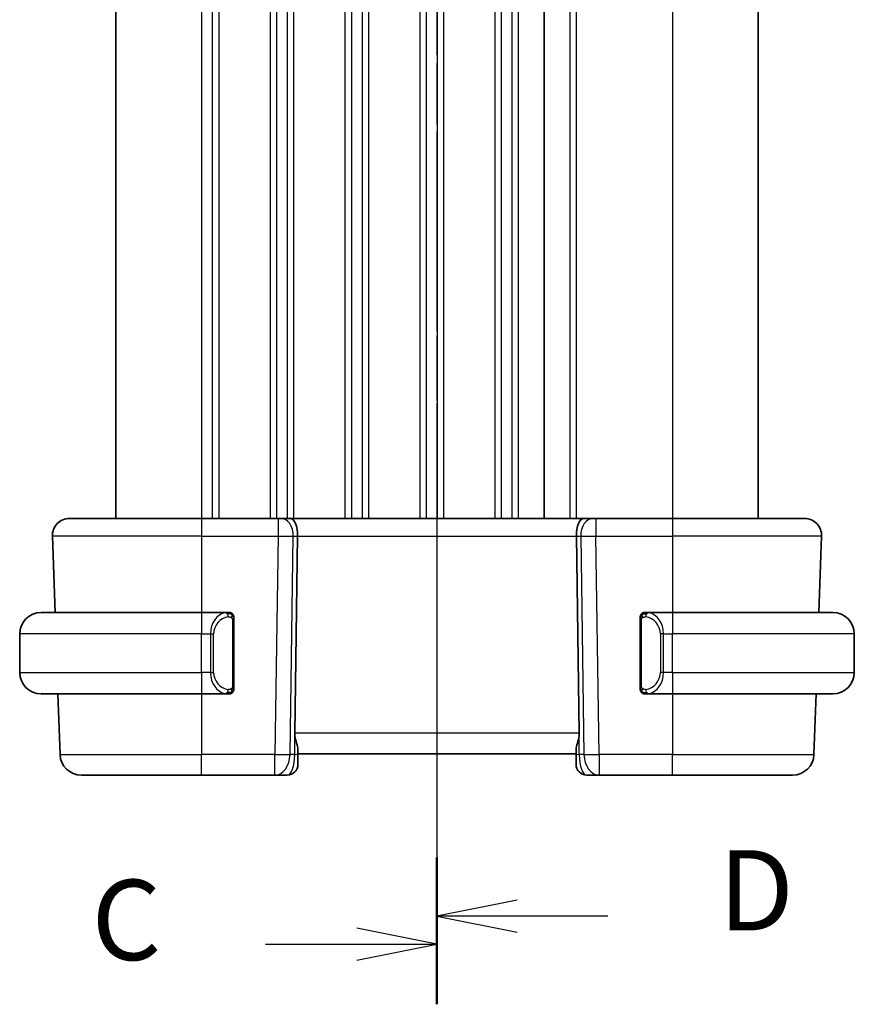
# Model space of a CAD drawing. Units: millimetres. Extents: x 0 to 2386, y 0 to 422.
# Drawn here: x 689 to 728, y 240 to 286 of the extents above; entities that cross this region are included whole.
import ezdxf

# ---------------------------------------------------------------- set-up
doc = ezdxf.new("R2010")
doc.units = ezdxf.units.MM
doc.header["$LTSCALE"] = 1.5
doc.linetypes.add('CHAIN', pattern=[0.3543, 0.2362, -0.0295, 0.0591, -0.0295])
for name, color, linetype, lineweight in [('Section Line (ISO)', 7, 'CHAIN', 25), ('Visible (ISO)', 7, 'Continuous', 35), ('Visible Narrow (ISO)', 7, 'Continuous', 25)]:
    doc.layers.add(name, color=color, linetype=linetype, lineweight=lineweight)
doc.styles.add('Note Text (TK)', font='MS PGothic.ttf')

# ---------------------------------------------------------------- blocks, each defined once
blk = doc.blocks.new('2dTransSection2')
at = {"layer": 'Section Line (ISO)', "linetype": 'CHAIN', "ltscale": 16.19964}
blk.add_line((88.916, 229.402), (88.916, 168.267), dxfattribs=at)
at = {"layer": 'Section Line (ISO)', "linetype": 'Continuous', "lineweight": 50}
for p, q in [((88.916, 229.402), (88.916, 225.662)), ((88.916, 172.006), (88.916, 168.267))]:
    blk.add_line(p, q, dxfattribs=at)
at = {"layer": 'Section Line (ISO)', "linetype": 'Continuous'}
for p, q in [((88.916, 227.532), (86.416, 228.032)), ((83.578, 227.532), (86.416, 227.532)), ((86.416, 227.532), (88.916, 227.532)), ((86.416, 227.032), (88.916, 227.532)), ((88.916, 170.137), (86.416, 170.637)), ((83.578, 170.137), (86.416, 170.137)), ((86.416, 170.137), (88.916, 170.137)), ((86.416, 169.637), (88.916, 170.137))]:
    blk.add_line(p, q, dxfattribs=at)
at = {"layer": 'Section Line (ISO)', "char_height": 2.5, "attachment_point": 7, "style": 'Note Text (TK)'}
for insert in [(78.155, 226.26), (78.155, 168.865)]:
    blk.add_mtext('C', dxfattribs=dict(at, insert=insert))
blk = doc.blocks.new('2dTransSection3')
at = {"layer": 'Section Line (ISO)', "linetype": 'CHAIN', "ltscale": 15.962593}
blk.add_line((88.916, 229.398), (88.916, 169.187), dxfattribs=at)
at = {"layer": 'Section Line (ISO)', "linetype": 'Continuous', "lineweight": 50}
for p, q in [((88.916, 229.398), (88.916, 225.743)), ((88.916, 172.843), (88.916, 169.187))]:
    blk.add_line(p, q, dxfattribs=at)
at = {"layer": 'Section Line (ISO)', "linetype": 'Continuous'}
for p, q in [((91.416, 228.07), (88.916, 227.57)), ((91.416, 227.57), (88.916, 227.57)), ((88.916, 227.57), (91.416, 227.07)), ((94.24, 227.57), (91.416, 227.57)), ((91.416, 171.515), (88.916, 171.015)), ((91.416, 171.015), (88.916, 171.015)), ((88.916, 171.015), (91.416, 170.515)), ((94.24, 171.015), (91.416, 171.015))]:
    blk.add_line(p, q, dxfattribs=at)
at = {"layer": 'Section Line (ISO)', "char_height": 2.5, "attachment_point": 7, "style": 'Note Text (TK)'}
for insert in [(97.688, 226.342), (97.688, 169.787)]:
    blk.add_mtext('D', dxfattribs=dict(at, insert=insert))

msp = doc.modelspace()

# ---------------------------------------------------------------- linework, layer by layer
at = {"layer": 'Visible (ISO)'}
for p, q in [((693.1244, 309.1114), (693.1244, 263.1114)), ((713.1247, 309.1114), (713.1247, 263.1114)), ((713.1247, 309.1114), (713.1247, 263.1114)), ((723.1247, 309.1114), (723.1247, 263.1114)), ((690.9531, 263.1114), (697.1247, 263.1114)), ((700.6987, 263.1114), (697.1247, 263.1114)), ((700.6987, 263.1114), (700.8401, 263.1114)), ((701.2815, 263.1114), (700.8401, 263.1114)), ((714.9678, 263.1114), (701.2815, 263.1114)), ((715.4093, 263.1114), (714.9678, 263.1114)), ((715.4093, 263.1114), (715.5506, 263.1114)), ((719.1247, 263.1114), (715.5506, 263.1114)), ((719.1247, 263.1114), (725.2962, 263.1114)), ((690.1536, 262.2835), (690.2783, 258.7114)), ((701.4795, 253.0765), (701.6127, 262.2835)), ((714.7698, 253.0765), (714.6366, 262.2835)), ((726.0957, 262.2835), (725.971, 258.7114)), ((689.6247, 258.7114), (697.1247, 258.7114)), ((698.3282, 258.7114), (697.1247, 258.7114)), ((719.1247, 258.7114), (717.9187, 258.7114)), ((719.1247, 258.7114), (726.6247, 258.7114)), ((698.6247, 255.2856), (698.6247, 258.3372)), ((717.6247, 258.3372), (717.6247, 255.2856)), ((688.6247, 255.9114), (688.6247, 257.7114)), ((697.7904, 258.1114), (697.7904, 258.1114)), ((718.6407, 258.1114), (718.6405, 258.1114)), ((727.6247, 255.9114), (727.6247, 257.7114)), ((698.3044, 255.1316), (698.3044, 255.1317)), ((697.1247, 254.9114), (689.6247, 254.9114)), ((690.411, 254.9114), (690.51, 252.0765)), ((697.1247, 254.9114), (698.3306, 254.9114)), ((717.9211, 254.9114), (719.1247, 254.9114)), ((726.6247, 254.9114), (719.1247, 254.9114)), ((725.8383, 254.9114), (725.7393, 252.0765)), ((701.6247, 252.0939), (701.6247, 252.3184)), ((714.6247, 252.3184), (714.6247, 252.0939)), ((701.6247, 252.1114), (714.6247, 252.1114)), ((701.6247, 252.0939), (701.6247, 251.6114)), ((714.6247, 251.6114), (714.6247, 252.0939)), ((697.1247, 251.1114), (691.5094, 251.1114)), ((697.1247, 251.1114), (700.5511, 251.1114)), ((700.5511, 251.1114), (701.1247, 251.1114)), ((715.1247, 251.1114), (715.6982, 251.1114)), ((715.6982, 251.1114), (719.1247, 251.1114)), ((724.7399, 251.1114), (719.1247, 251.1114))]:
    msp.add_line(p, q, dxfattribs=at)
for centre, radius, start, end in [((690.9531, 262.3114), 0.8, 90, 182), ((725.2962, 262.3114), 0.8, 358, 90), ((689.6247, 257.7114), 1, 90, 180), ((698.4247, 258.5114), 0.2, 45, 90), ((698.4247, 258.5114), 0.2, 0, 45), ((717.8247, 258.5114), 0.2, 135, 180), ((717.8247, 258.5114), 0.2, 90, 135), ((726.6247, 257.7114), 1, 0, 90), ((689.6247, 255.9114), 1, 180, 270), ((726.6247, 255.9114), 1, 270, 0), ((698.4247, 255.1114), 0.2, 270, 315), ((698.4247, 255.1114), 0.2, 315, 0), ((717.8247, 255.1114), 0.2, 180, 225), ((717.8247, 255.1114), 0.2, 225, 270), ((691.5094, 252.1114), 1, 182, 270), ((724.7399, 252.1114), 1, 270, 358), ((701.1247, 251.6114), 0.5, 270, 0), ((715.1247, 251.6114), 0.5, 180, 270)]:
    msp.add_arc(centre, radius, start, end, dxfattribs=at)
for centre, start_param, end_param in [((701.2815, 262.3114), 4.6774824, 6.2831853), ((714.9678, 262.3114), 0, 1.6057029)]:
    msp.add_ellipse(centre, major_axis=(0, 0.8), ratio=0.4142136, start_param=start_param, end_param=end_param, dxfattribs=at)
for points, knots in [([(698.3573, 258.7114), (698.3519, 258.7114), (698.3469, 258.7114), (698.3426, 258.7114), (698.3375, 258.7114), (698.3333, 258.7114), (698.3306, 258.7114)], [0.74172688, 0.74172688, 0.74172688, 0.74172688, 0.86054632, 0.86054632, 0.86054632, 1, 1, 1, 1]), ([(698.4247, 258.7114), (698.4242, 258.7114), (698.4236, 258.7114), (698.4204, 258.7114), (698.4184, 258.7114), (698.4157, 258.7114), (698.4124, 258.7114), (698.4095, 258.7114), (698.4062, 258.7114), (698.4022, 258.7114), (698.3984, 258.7114), (698.394, 258.7114), (698.3892, 258.7114), (698.3844, 258.7114), (698.3791, 258.7114), (698.3738, 258.7114), (698.3681, 258.7114), (698.3625, 258.7114), (698.3573, 258.7114)], [0, 0, 0, 0, 0.19035453, 0.19035453, 0.19035453, 0.31386322, 0.31386322, 0.31386322, 0.42140608, 0.42140608, 0.42140608, 0.52396797, 0.52396797, 0.52396797, 0.62813475, 0.62813475, 0.62813475, 0.74172688, 0.74172688, 0.74172688, 0.74172688]), ([(717.892, 258.7114), (717.8858, 258.7114), (717.8791, 258.7114), (717.8723, 258.7114), (717.8661, 258.7114), (717.8599, 258.7114), (717.8545, 258.7114), (717.8491, 258.7114), (717.8445, 258.7114), (717.8407, 258.7114), (717.8364, 258.7114), (717.833, 258.7114), (717.8303, 258.7114), (717.8262, 258.7114), (717.8253, 258.7114), (717.8247, 258.7114)], [0.25827312, 0.25827312, 0.25827312, 0.25827312, 0.39314391, 0.39314391, 0.39314391, 0.51690147, 0.51690147, 0.51690147, 0.64201572, 0.64201572, 0.64201572, 0.78266988, 0.78266988, 0.78266988, 1, 1, 1, 1]), ([(717.9187, 258.7114), (717.9172, 258.7114), (717.9152, 258.7114), (717.9129, 258.7114), (717.9074, 258.7114), (717.9002, 258.7114), (717.892, 258.7114)], [0.00000016, 0.00000016, 0.00000016, 0.00000016, 0.07789573, 0.07789573, 0.07789573, 0.25827312, 0.25827312, 0.25827312, 0.25827312]), ([(698.6247, 258.4651), (698.6247, 258.4709), (698.6247, 258.4764), (698.6247, 258.4813), (698.6247, 258.4862), (698.6247, 258.4906), (698.6247, 258.4943), (698.6247, 258.498), (698.6247, 258.5011), (698.6247, 258.5035), (698.6247, 258.5059), (698.6247, 258.5076), (698.6247, 258.5088), (698.6247, 258.5091), (698.6247, 258.5093), (698.6247, 258.5095), (698.6247, 258.5103), (698.6247, 258.5108), (698.6247, 258.511), (698.6247, 258.5114), (698.6247, 258.5114), (698.6247, 258.5114)], [0.5, 0.5, 0.5, 0.5, 0.58502424, 0.58502424, 0.58502424, 0.66947181, 0.66947181, 0.66947181, 0.75324782, 0.75324782, 0.75324782, 0.83626522, 0.83626522, 0.83626522, 0.85443497, 0.85443497, 0.85443497, 0.91835525, 0.91835525, 0.91835525, 1, 1, 1, 1]), ([(698.6247, 258.3372), (698.6247, 258.3429), (698.6247, 258.3488), (698.6247, 258.3548), (698.6247, 258.3608), (698.6247, 258.367), (698.6247, 258.3734), (698.6247, 258.3797), (698.6247, 258.3862), (698.6247, 258.3928), (698.6247, 258.3993), (698.6247, 258.4059), (698.6247, 258.4124), (698.6247, 258.4189), (698.6247, 258.4253), (698.6247, 258.4314), (698.6247, 258.4376), (698.6247, 258.4435), (698.6247, 258.449), (698.6247, 258.4548), (698.6247, 258.4601), (698.6247, 258.4651)], [0, 0, 0, 0, 0.07187067, 0.07187067, 0.07187067, 0.14250295, 0.14250295, 0.14250295, 0.21256871, 0.21256871, 0.21256871, 0.28268769, 0.28268769, 0.28268769, 0.35348445, 0.35348445, 0.35348445, 0.42564648, 0.42564648, 0.42564648, 0.5, 0.5, 0.5, 0.5]), ([(717.6247, 258.5114), (717.6247, 258.5114), (717.6247, 258.5114), (717.6247, 258.5108), (717.6247, 258.5102), (717.6247, 258.509), (717.6247, 258.507), (717.6247, 258.5049), (717.6247, 258.5021), (717.6247, 258.4984), (717.6247, 258.4946), (717.6247, 258.4899), (717.6247, 258.4845), (717.6247, 258.4788), (717.6247, 258.4724), (717.6247, 258.4655)], [0, 0, 0, 0, 0.10026775, 0.10026775, 0.10026775, 0.19847065, 0.19847065, 0.19847065, 0.29651622, 0.29651622, 0.29651622, 0.39628078, 0.39628078, 0.39628078, 0.5, 0.5, 0.5, 0.5]), ([(717.6247, 258.4655), (717.6247, 258.4536), (717.6247, 258.4397), (717.6247, 258.4249), (717.6247, 258.4105), (717.6247, 258.3954), (717.6247, 258.3803), (717.6247, 258.3785), (717.6247, 258.3767), (717.6247, 258.3749), (717.6247, 258.3619), (717.6247, 258.3491), (717.6247, 258.3372)], [0.5, 0.5, 0.5, 0.5, 0.6699894, 0.6699894, 0.6699894, 0.83656608, 0.83656608, 0.83656608, 0.85622576, 0.85622576, 0.85622576, 1, 1, 1, 1]), ([(698.6247, 255.1573), (698.6247, 255.1692), (698.6247, 255.1831), (698.6247, 255.1978), (698.6247, 255.2123), (698.6247, 255.2274), (698.6247, 255.2425), (698.6247, 255.2443), (698.6247, 255.2461), (698.6247, 255.2479), (698.6247, 255.2609), (698.6247, 255.2737), (698.6247, 255.2856)], [0.5, 0.5, 0.5, 0.5, 0.6699894, 0.6699894, 0.6699894, 0.83656608, 0.83656608, 0.83656608, 0.85622576, 0.85622576, 0.85622576, 1, 1, 1, 1]), ([(698.6247, 255.1114), (698.6247, 255.1114), (698.6247, 255.1114), (698.6247, 255.112), (698.6247, 255.1126), (698.6247, 255.1138), (698.6247, 255.1158), (698.6247, 255.1179), (698.6247, 255.1207), (698.6247, 255.1244), (698.6247, 255.1282), (698.6247, 255.1329), (698.6247, 255.1383), (698.6247, 255.1439), (698.6247, 255.1504), (698.6247, 255.1573)], [0, 0, 0, 0, 0.10026775, 0.10026775, 0.10026775, 0.19847065, 0.19847065, 0.19847065, 0.29651622, 0.29651622, 0.29651622, 0.39628078, 0.39628078, 0.39628078, 0.5, 0.5, 0.5, 0.5]), ([(717.6247, 255.2856), (717.6247, 255.2799), (717.6247, 255.274), (717.6247, 255.2679), (717.6247, 255.262), (717.6247, 255.2558), (717.6247, 255.2494), (717.6247, 255.2431), (717.6247, 255.2366), (717.6247, 255.23), (717.6247, 255.2235), (717.6247, 255.2169), (717.6247, 255.2104), (717.6247, 255.2039), (717.6247, 255.1975), (717.6247, 255.1914), (717.6247, 255.1852), (717.6247, 255.1793), (717.6247, 255.1738), (717.6247, 255.168), (717.6247, 255.1627), (717.6247, 255.1577)], [0, 0, 0, 0, 0.07187067, 0.07187067, 0.07187067, 0.14250295, 0.14250295, 0.14250295, 0.21256871, 0.21256871, 0.21256871, 0.28268769, 0.28268769, 0.28268769, 0.35348445, 0.35348445, 0.35348445, 0.42564648, 0.42564648, 0.42564648, 0.5, 0.5, 0.5, 0.5]), ([(717.6247, 255.1577), (717.6247, 255.1518), (717.6247, 255.1464), (717.6247, 255.1414), (717.6247, 255.1365), (717.6247, 255.1322), (717.6247, 255.1285), (717.6247, 255.1248), (717.6247, 255.1217), (717.6247, 255.1193), (717.6247, 255.1169), (717.6247, 255.1152), (717.6247, 255.114), (717.6247, 255.1137), (717.6247, 255.1135), (717.6247, 255.1133), (717.6247, 255.1125), (717.6247, 255.112), (717.6247, 255.1117), (717.6247, 255.1114), (717.6247, 255.1114), (717.6247, 255.1114)], [0.5, 0.5, 0.5, 0.5, 0.58502424, 0.58502424, 0.58502424, 0.66947181, 0.66947181, 0.66947181, 0.75324782, 0.75324782, 0.75324782, 0.83626522, 0.83626522, 0.83626522, 0.85443497, 0.85443497, 0.85443497, 0.91835525, 0.91835525, 0.91835525, 1, 1, 1, 1]), ([(698.3306, 254.9114), (698.3321, 254.9114), (698.3341, 254.9114), (698.3364, 254.9114), (698.3419, 254.9114), (698.3491, 254.9114), (698.3573, 254.9114)], [0.00000016, 0.00000016, 0.00000016, 0.00000016, 0.07789573, 0.07789573, 0.07789573, 0.25827312, 0.25827312, 0.25827312, 0.25827312]), ([(698.3573, 254.9114), (698.3635, 254.9114), (698.3703, 254.9114), (698.377, 254.9114), (698.3832, 254.9114), (698.3894, 254.9114), (698.3948, 254.9114), (698.4002, 254.9114), (698.4048, 254.9114), (698.4086, 254.9114), (698.4129, 254.9114), (698.4163, 254.9114), (698.419, 254.9114), (698.4232, 254.9114), (698.4241, 254.9114), (698.4247, 254.9114)], [0.25827312, 0.25827312, 0.25827312, 0.25827312, 0.39314391, 0.39314391, 0.39314391, 0.51690147, 0.51690147, 0.51690147, 0.64201572, 0.64201572, 0.64201572, 0.78266988, 0.78266988, 0.78266988, 1, 1, 1, 1]), ([(717.8247, 254.9114), (717.8251, 254.9114), (717.8257, 254.9114), (717.8289, 254.9114), (717.831, 254.9114), (717.8336, 254.9114), (717.8369, 254.9114), (717.8398, 254.9114), (717.8431, 254.9114), (717.8471, 254.9114), (717.8509, 254.9114), (717.8553, 254.9114), (717.8601, 254.9114), (717.865, 254.9114), (717.8703, 254.9114), (717.8755, 254.9114), (717.8812, 254.9114), (717.8868, 254.9114), (717.892, 254.9114)], [0, 0, 0, 0, 0.19035453, 0.19035453, 0.19035453, 0.31386322, 0.31386322, 0.31386322, 0.42140608, 0.42140608, 0.42140608, 0.52396797, 0.52396797, 0.52396797, 0.62813475, 0.62813475, 0.62813475, 0.74172688, 0.74172688, 0.74172688, 0.74172688]), ([(717.892, 254.9114), (717.8974, 254.9114), (717.9024, 254.9114), (717.9067, 254.9114), (717.9118, 254.9114), (717.916, 254.9114), (717.9187, 254.9114)], [0.74172688, 0.74172688, 0.74172688, 0.74172688, 0.86054632, 0.86054632, 0.86054632, 1, 1, 1, 1]), ([(701.4795, 253.0765), (701.4794, 253.0717), (701.4794, 253.0669), (701.4794, 253.0621), (701.4794, 252.9373), (701.5062, 252.8106), (701.5703, 252.5792), (701.6051, 252.474), (701.6223, 252.3646), (701.6246, 252.3409), (701.6247, 252.3184)], [-0.001438744, -0.001438744, -0.001438744, -0.001438744, 0, 0, 0, 0.037488443, 0.037488443, 0.074976887, 0.074976887, 0.085276788, 0.085276788, 0.085276788, 0.085276788]), ([(714.6247, 252.3184), (714.6247, 252.3409), (714.627, 252.3646), (714.6442, 252.474), (714.679, 252.5792), (714.7431, 252.8106), (714.7699, 252.9373), (714.7699, 253.0669), (714.7699, 253.0717), (714.7698, 253.0765)], [0.244274678, 0.244274678, 0.244274678, 0.244274678, 0.254574579, 0.254574579, 0.292063022, 0.292063022, 0.329551466, 0.329551466, 0.33099021, 0.33099021, 0.33099021, 0.33099021])]:
    msp.add_open_spline(points, degree=3, knots=knots, dxfattribs=at)
at = {"layer": 'Visible Narrow (ISO)'}
for p, q in [((697.1244, 309.1114), (697.1244, 263.1114)), ((697.6244, 309.1114), (697.6244, 263.1114)), ((697.9244, 309.1114), (697.9244, 263.1114)), ((700.3244, 309.1114), (700.3244, 263.1114)), ((700.6244, 309.1114), (700.6244, 263.1114)), ((701.1244, 309.1114), (701.1244, 263.1114)), ((701.4244, 309.1114), (701.4244, 263.1114)), ((703.8244, 309.1114), (703.8244, 263.1114)), ((704.1242, 309.1114), (704.1242, 263.1114)), ((704.6247, 309.1114), (704.6247, 263.1114)), ((704.9247, 309.1114), (704.9247, 263.1114)), ((707.3247, 309.1114), (707.3247, 263.1114)), ((707.6247, 309.1114), (707.6247, 263.1114)), ((708.1247, 309.1114), (708.1247, 263.1114)), ((708.4247, 309.1114), (708.4247, 263.1114)), ((710.8247, 309.1114), (710.8247, 263.1114)), ((711.1247, 309.1114), (711.1247, 263.1114)), ((711.6247, 309.1114), (711.6247, 263.1114)), ((711.9247, 309.1114), (711.9247, 263.1114)), ((714.3247, 309.1114), (714.3247, 263.1114)), ((714.6247, 309.1114), (714.6247, 263.1114)), ((719.1247, 309.1114), (719.1247, 263.1114)), ((697.1247, 263.1114), (697.1247, 262.2835)), ((700.6987, 263.1114), (700.6987, 262.2835)), ((701.1244, 263.0029), (701.1244, 263.001)), ((715.5506, 263.1114), (715.5506, 262.2835)), ((719.1247, 263.1114), (719.1247, 262.2835)), ((697.1247, 262.2835), (690.1536, 262.2835)), ((697.1247, 262.2835), (700.6987, 262.2835)), ((697.1247, 262.2835), (697.1247, 258.7114)), ((700.6987, 262.2835), (700.5511, 252.0765)), ((701.1244, 262.2812), (701.1244, 262.2812)), ((701.2578, 252.0765), (701.4054, 262.2835)), ((701.4054, 262.2835), (701.6127, 262.2835)), ((701.6127, 262.2835), (714.6366, 262.2835)), ((714.6366, 262.2835), (714.8439, 262.2835)), ((714.8439, 262.2835), (714.9916, 252.0765)), ((715.5506, 262.2835), (719.1247, 262.2835)), ((715.6982, 252.0765), (715.5506, 262.2835)), ((726.0957, 262.2835), (719.1247, 262.2835)), ((719.1247, 262.2835), (719.1247, 258.7114)), ((697.1247, 258.7114), (697.1247, 257.7114)), ((719.1247, 258.7114), (719.1247, 257.7114)), ((697.9244, 258.5645), (697.9244, 258.5634)), ((698.5661, 258.3372), (698.6094, 258.3372)), ((698.5661, 258.3372), (698.5661, 255.2856)), ((698.6094, 258.3372), (698.6247, 258.3372)), ((717.6247, 258.3372), (717.6399, 258.3372)), ((717.6399, 258.3372), (717.6832, 258.3372)), ((717.6832, 255.2856), (717.6832, 258.3372)), ((697.1247, 257.7114), (688.6247, 257.7114)), ((697.1247, 257.7114), (697.5418, 257.7114)), ((697.1247, 255.9114), (697.1247, 257.7114)), ((697.5418, 257.7114), (697.6832, 257.7114)), ((697.5418, 257.7114), (697.5418, 255.9114)), ((697.6832, 255.9114), (697.6832, 257.7114)), ((718.7075, 257.7114), (718.5661, 257.7114)), ((718.5661, 257.7114), (718.5661, 255.9114)), ((718.7075, 255.9114), (718.7075, 257.7114)), ((718.7075, 257.7114), (719.1247, 257.7114)), ((719.1247, 255.9114), (719.1247, 257.7114)), ((727.6247, 257.7114), (719.1247, 257.7114)), ((688.6247, 255.9114), (697.1247, 255.9114)), ((697.1247, 255.9114), (697.1247, 254.9114)), ((697.5418, 255.9114), (697.1247, 255.9114)), ((697.5418, 255.9114), (697.6832, 255.9114)), ((718.7075, 255.9114), (718.5661, 255.9114)), ((719.1247, 255.9114), (718.7075, 255.9114)), ((719.1247, 255.9114), (719.1247, 254.9114)), ((719.1247, 255.9114), (727.6247, 255.9114)), ((698.6094, 255.2856), (698.5661, 255.2856)), ((698.6247, 255.2856), (698.6094, 255.2856)), ((717.6399, 255.2856), (717.6247, 255.2856)), ((717.6832, 255.2856), (717.6399, 255.2856)), ((697.1247, 254.9114), (697.1247, 252.0765)), ((719.1247, 254.9114), (719.1247, 252.0765)), ((701.478, 252.0765), (701.478, 253.0764)), ((714.7698, 253.0765), (701.4795, 253.0765)), ((714.7713, 252.0765), (714.7713, 253.0764)), ((690.51, 252.0765), (697.1247, 252.0765)), ((697.1247, 251.1114), (697.1247, 252.0765)), ((700.5511, 252.0765), (697.1247, 252.0765)), ((700.5511, 251.1114), (700.5511, 252.0765)), ((701.478, 252.0765), (701.2578, 252.0765)), ((714.9916, 252.0765), (714.7713, 252.0765)), ((719.1247, 252.0765), (715.6982, 252.0765)), ((715.6982, 252.0765), (715.6982, 251.1114)), ((719.1247, 251.1114), (719.1247, 252.0765)), ((719.1247, 252.0765), (725.7393, 252.0765))]:
    msp.add_line(p, q, dxfattribs=at)
for centre, start, end in [((698.4832, 257.7114), 97.63538, 180), ((717.7661, 257.7114), 0, 82.36462), ((698.4832, 255.9114), 180, 262.36462), ((717.7661, 255.9114), 277.63538, 0)]:
    msp.add_arc(centre, 0.8, start, end, dxfattribs=at)
for centre, major_axis, ratio, start_param, end_param in [((700.8401, 262.3114), (0, 0.8), 0.7071068, 4.6774824, 6.2831853), ((715.4093, 262.3114), (0, 0.8), 0.7071068, 0, 1.6057029), ((700.6986, 262.3114), (0.9999, -0.0116), 0.0279164, 4.7128129, 5.4977064), ((715.5507, 262.3114), (0.9999, 0.0116), 0.0279164, 3.9270715, 4.711965), ((698.3418, 257.7114), (0, -1), 0.8, 3.2748552, 4.712389), ((698.2355, 258.5043), (-0.0266, 0.1982), 0.7039511, 5.3566507, 6.0950034), ((698.2355, 258.5043), (-0.0266, 0.1982), 0.7039511, 4.618298, 5.3566507), ((718.0138, 258.5043), (-0.0266, -0.1982), 0.7039511, 4.0681273, 4.8064799), ((718.0138, 258.5043), (0.0266, 0.1982), 0.7039511, 0.1881819, 0.9265346), ((717.9075, 257.7114), (0, 1), 0.8, 4.712389, 6.1499228), ((698.3418, 255.9114), (0, -1), 0.8, 4.712389, 6.1499228), ((717.9075, 255.9114), (0, 1), 0.8, 3.2748552, 4.712389), ((698.2355, 255.1185), (-0.0266, -0.1982), 0.7039511, 0.1881819, 0.9265346), ((698.2355, 255.1185), (0.0266, 0.1982), 0.7039511, 4.0681273, 4.8064799), ((718.0138, 255.1185), (0.0266, -0.1982), 0.7039511, 4.618298, 5.3566507), ((718.0138, 255.1185), (0.0266, -0.1982), 0.7039511, 5.3566507, 6.0950034), ((700.5511, 252.1114), (-0.9999, 0.0145), 0.0348959, 1.5713011, 2.3561946), ((700.5511, 252.1114), (0, -1), 0.7071068, 0, 1.5358897), ((701.1247, 252.1114), (0, -1), 0.3535534, 0, 1.5358897), ((701.1247, 252.0939), (0.5, 0), 0.0493253, 5.4971782, 6.2831853), ((715.1247, 252.0939), (-0.5, 0), 0.0493253, 0, 0.7860072), ((715.1247, 252.1114), (0, 1), 0.3535534, 1.6057029, 3.1415927), ((715.6982, 252.1114), (-0.9999, -0.0145), 0.0348959, 0.785398, 1.5702916), ((715.6982, 252.1114), (0, -1), 0.7071068, 4.7472956, 6.2831853)]:
    msp.add_ellipse(centre, major_axis=major_axis, ratio=ratio, start_param=start_param, end_param=end_param, dxfattribs=at)
for points, knots in [([(698.3306, 258.7114), (698.3298, 258.7114), (698.3284, 258.7114), (698.3266, 258.7114), (698.3227, 258.7113), (698.3165, 258.7112), (698.3092, 258.7109), (698.3037, 258.7106), (698.2977, 258.7102), (698.2914, 258.7097), (698.2855, 258.7092), (698.2792, 258.7086), (698.2732, 258.7079), (698.2665, 258.7072), (698.2601, 258.7063), (698.2545, 258.7055), (698.2453, 258.7042), (698.2381, 258.703), (698.2355, 258.7025)], [0.00000014, 0.00000014, 0.00000014, 0.00000014, 0.09424462, 0.09424462, 0.09424462, 0.29608497, 0.29608497, 0.29608497, 0.44613462, 0.44613462, 0.44613462, 0.58843853, 0.58843853, 0.58843853, 0.74422937, 0.74422937, 0.74422937, 1, 1, 1, 1]), ([(718.0138, 258.7025), (718.0105, 258.7031), (718.0001, 258.7049), (717.9873, 258.7066), (717.9792, 258.7076), (717.9701, 258.7086), (717.9614, 258.7094), (717.9524, 258.7102), (717.9438, 258.7108), (717.9366, 258.711), (717.9276, 258.7114), (717.921, 258.7114), (717.9187, 258.7114)], [0, 0, 0, 0, 0.3215828, 0.3215828, 0.3215828, 0.5255123, 0.5255123, 0.5255123, 0.7373622, 0.7373622, 0.7373622, 1, 1, 1, 1]), ([(698.3769, 258.5043), (698.3826, 258.5051), (698.3882, 258.5058), (698.3942, 258.5063), (698.4002, 258.5068), (698.4064, 258.5071), (698.413, 258.5071), (698.4195, 258.507), (698.4264, 258.5066), (698.4334, 258.5058), (698.4403, 258.505), (698.4475, 258.5038), (698.4545, 258.5022), (698.4616, 258.5005), (698.4686, 258.4985), (698.4753, 258.496), (698.482, 258.4935), (698.4885, 258.4905), (698.4947, 258.4871), (698.5009, 258.4837), (698.5069, 258.4798), (698.5125, 258.4755)], [0, 0, 0, 0, 0.071275, 0.071275, 0.071275, 0.14246065, 0.14246065, 0.14246065, 0.21364074, 0.21364074, 0.21364074, 0.28489899, 0.28489899, 0.28489899, 0.35632005, 0.35632005, 0.35632005, 0.42799051, 0.42799051, 0.42799051, 0.5, 0.5, 0.5, 0.5]), ([(698.5125, 258.4755), (698.5181, 258.4712), (698.5235, 258.4663), (698.5285, 258.461), (698.5335, 258.4558), (698.5381, 258.4501), (698.5422, 258.444), (698.5463, 258.438), (698.5499, 258.4317), (698.5528, 258.4251), (698.5558, 258.4185), (698.5582, 258.4117), (698.5601, 258.4049), (698.5617, 258.3986), (698.563, 258.3923), (698.5639, 258.3857), (698.5649, 258.3779), (698.5655, 258.3692), (698.5658, 258.3606), (698.5661, 258.3528), (698.5661, 258.3451), (698.5661, 258.3372)], [0.5, 0.5, 0.5, 0.5, 0.57172447, 0.57172447, 0.57172447, 0.6426242, 0.6426242, 0.6426242, 0.71336021, 0.71336021, 0.71336021, 0.78457822, 0.78457822, 0.78457822, 0.85049403, 0.85049403, 0.85049403, 0.92879556, 0.92879556, 0.92879556, 1, 1, 1, 1]), ([(717.6832, 258.3372), (717.6832, 258.3552), (717.6833, 258.3739), (717.6862, 258.3912), (717.689, 258.4083), (717.6946, 258.4241), (717.703, 258.4381), (717.7119, 258.4531), (717.7238, 258.4659), (717.7363, 258.4755)], [0, 0, 0, 0, 0.16464555, 0.16464555, 0.16464555, 0.3268563, 0.3268563, 0.3268563, 0.5, 0.5, 0.5, 0.5]), ([(717.7363, 258.4755), (717.7443, 258.4815), (717.753, 258.4868), (717.7623, 258.4911), (717.7714, 258.4954), (717.781, 258.4989), (717.7912, 258.5015), (717.8007, 258.504), (717.8104, 258.5056), (717.8197, 258.5064), (717.8292, 258.5073), (717.8385, 258.5073), (717.8473, 258.5068), (717.8561, 258.5063), (717.8645, 258.5054), (717.8724, 258.5043)], [0.5, 0.5, 0.5, 0.5, 0.60524772, 0.60524772, 0.60524772, 0.707891, 0.707891, 0.707891, 0.80414857, 0.80414857, 0.80414857, 0.90207429, 0.90207429, 0.90207429, 1, 1, 1, 1]), ([(698.513, 255.1473), (698.505, 255.1413), (698.4963, 255.136), (698.487, 255.1316), (698.478, 255.1274), (698.4683, 255.1239), (698.4581, 255.1213), (698.4486, 255.1188), (698.4389, 255.1172), (698.4296, 255.1164), (698.4201, 255.1155), (698.4109, 255.1155), (698.4021, 255.116), (698.3932, 255.1164), (698.3848, 255.1174), (698.3769, 255.1185)], [0.5, 0.5, 0.5, 0.5, 0.60524772, 0.60524772, 0.60524772, 0.707891, 0.707891, 0.707891, 0.80414857, 0.80414857, 0.80414857, 0.90207429, 0.90207429, 0.90207429, 1, 1, 1, 1]), ([(698.5661, 255.2856), (698.5661, 255.2675), (698.566, 255.2489), (698.5631, 255.2316), (698.5603, 255.2145), (698.5547, 255.1987), (698.5464, 255.1846), (698.5375, 255.1697), (698.5255, 255.1569), (698.513, 255.1473)], [0, 0, 0, 0, 0.16464555, 0.16464555, 0.16464555, 0.3268563, 0.3268563, 0.3268563, 0.5, 0.5, 0.5, 0.5]), ([(717.7368, 255.1473), (717.7312, 255.1516), (717.7258, 255.1565), (717.7208, 255.1618), (717.7158, 255.167), (717.7112, 255.1727), (717.7071, 255.1788), (717.703, 255.1848), (717.6995, 255.1911), (717.6965, 255.1977), (717.6935, 255.2043), (717.6911, 255.2111), (717.6893, 255.2179), (717.6876, 255.2242), (717.6864, 255.2305), (717.6855, 255.2371), (717.6844, 255.2449), (717.6838, 255.2536), (717.6835, 255.2621), (717.6832, 255.2699), (717.6832, 255.2776), (717.6832, 255.2856)], [0.5, 0.5, 0.5, 0.5, 0.57172447, 0.57172447, 0.57172447, 0.6426242, 0.6426242, 0.6426242, 0.71336021, 0.71336021, 0.71336021, 0.78457822, 0.78457822, 0.78457822, 0.85049403, 0.85049403, 0.85049403, 0.92879556, 0.92879556, 0.92879556, 1, 1, 1, 1]), ([(717.8724, 255.1185), (717.8667, 255.1177), (717.8611, 255.117), (717.8551, 255.1165), (717.8491, 255.1159), (717.8429, 255.1157), (717.8363, 255.1157), (717.8298, 255.1158), (717.8229, 255.1162), (717.816, 255.117), (717.809, 255.1178), (717.8018, 255.119), (717.7948, 255.1206), (717.7877, 255.1223), (717.7808, 255.1243), (717.774, 255.1268), (717.7673, 255.1293), (717.7608, 255.1323), (717.7546, 255.1357), (717.7484, 255.1391), (717.7425, 255.143), (717.7368, 255.1473)], [0, 0, 0, 0, 0.071275, 0.071275, 0.071275, 0.14246065, 0.14246065, 0.14246065, 0.21364074, 0.21364074, 0.21364074, 0.28489899, 0.28489899, 0.28489899, 0.35632005, 0.35632005, 0.35632005, 0.42799051, 0.42799051, 0.42799051, 0.5, 0.5, 0.5, 0.5]), ([(698.2355, 254.9203), (698.2388, 254.9197), (698.2493, 254.9179), (698.262, 254.9162), (698.2701, 254.9152), (698.2792, 254.9142), (698.2879, 254.9134), (698.2969, 254.9126), (698.3055, 254.912), (698.3127, 254.9118), (698.3217, 254.9114), (698.3283, 254.9114), (698.3306, 254.9114)], [0, 0, 0, 0, 0.3215828, 0.3215828, 0.3215828, 0.5255123, 0.5255123, 0.5255123, 0.7373622, 0.7373622, 0.7373622, 1, 1, 1, 1]), ([(717.9187, 254.9114), (717.9195, 254.9114), (717.9209, 254.9114), (717.9227, 254.9114), (717.9266, 254.9115), (717.9328, 254.9116), (717.9401, 254.9119), (717.9456, 254.9122), (717.9516, 254.9126), (717.9579, 254.9131), (717.9638, 254.9136), (717.9701, 254.9142), (717.9761, 254.9149), (717.9828, 254.9156), (717.9892, 254.9165), (717.9948, 254.9173), (718.004, 254.9186), (718.0112, 254.9198), (718.0138, 254.9203)], [0.00000014, 0.00000014, 0.00000014, 0.00000014, 0.09424462, 0.09424462, 0.09424462, 0.29608497, 0.29608497, 0.29608497, 0.44613462, 0.44613462, 0.44613462, 0.58843853, 0.58843853, 0.58843853, 0.74422937, 0.74422937, 0.74422937, 1, 1, 1, 1])]:
    msp.add_open_spline(points, degree=3, knots=knots, dxfattribs=at)
for points in [[(698.5502, 258.6135), (698.5443, 258.6174), (698.5317, 258.6245), (698.5098, 258.6337), (698.4827, 258.6407), (698.4495, 258.6458), (698.4098, 258.6478), (698.3682, 258.6451), (698.344, 258.6407), (698.3311, 258.6383)], [(698.5502, 258.6135), (698.5376, 258.6312), (698.5096, 258.6607), (698.4379, 258.6992), (698.382, 258.7114), (698.3573, 258.7114)], [(698.5502, 258.6135), (698.5508, 258.6179), (698.552, 258.6258), (698.5538, 258.6358), (698.5561, 258.6441), (698.5591, 258.6504), (698.5633, 258.6532), (698.565, 258.653), (698.5661, 258.6528)], [(717.6989, 258.6137), (717.6982, 258.6189), (717.6969, 258.6282), (717.6946, 258.6394), (717.6915, 258.6483), (717.687, 258.6533), (717.6847, 258.653), (717.6832, 258.6528)], [(717.6989, 258.6137), (717.7116, 258.6314), (717.7398, 258.6608), (717.8114, 258.6991), (717.8673, 258.7114), (717.892, 258.7114)], [(717.6989, 258.6137), (717.7072, 258.6191), (717.7253, 258.6287), (717.7599, 258.64), (717.806, 258.6472), (717.8651, 258.6476), (717.9001, 258.6416), (717.9182, 258.6383)], [(698.5502, 258.6135), (698.549, 258.6049), (698.5463, 258.5857), (698.5353, 258.5353), (698.5214, 258.4943), (698.5125, 258.4755)], [(698.5502, 258.6135), (698.5556, 258.606), (698.5657, 258.5898), (698.5789, 258.5612), (698.5905, 258.5266), (698.6001, 258.484), (698.6069, 258.4336), (698.6097, 258.3825), (698.6094, 258.3528), (698.6094, 258.3372)], [(698.5502, 258.6135), (698.564, 258.6045), (698.5876, 258.5839), (698.6169, 258.529), (698.6247, 258.4846), (698.6247, 258.4651)], [(717.6989, 258.6137), (717.6851, 258.6046), (717.6616, 258.5841), (717.6325, 258.5294), (717.6247, 258.485), (717.6247, 258.4655)], [(717.6989, 258.6137), (717.6863, 258.596), (717.6652, 258.5567), (717.6412, 258.4535), (717.6399, 258.3737), (717.6399, 258.3372)], [(717.6989, 258.6137), (717.7001, 258.605), (717.7028, 258.5856), (717.7136, 258.5353), (717.7274, 258.4942), (717.7363, 258.4755)], [(698.5504, 255.0091), (698.5421, 255.0037), (698.5241, 254.9941), (698.4894, 254.9828), (698.4433, 254.9756), (698.3842, 254.9752), (698.3492, 254.9812), (698.3311, 254.9845)], [(698.5504, 255.0091), (698.5377, 254.9914), (698.5095, 254.962), (698.4379, 254.9236), (698.382, 254.9114), (698.3573, 254.9114)], [(698.5504, 255.0091), (698.5492, 255.0178), (698.5465, 255.0372), (698.5357, 255.0875), (698.5219, 255.1286), (698.513, 255.1473)], [(698.5504, 255.0091), (698.563, 255.0268), (698.5841, 255.0661), (698.6081, 255.1693), (698.6094, 255.249), (698.6094, 255.2856)], [(698.5504, 255.0091), (698.5642, 255.0182), (698.5877, 255.0387), (698.6169, 255.0934), (698.6247, 255.1378), (698.6247, 255.1573)], [(698.5504, 255.0091), (698.5511, 255.0039), (698.5524, 254.9946), (698.5547, 254.9833), (698.5578, 254.9745), (698.5623, 254.9695), (698.5646, 254.9698), (698.5661, 254.97)], [(717.6991, 255.0092), (717.6853, 255.0183), (717.6617, 255.0389), (717.6324, 255.0938), (717.6247, 255.1382), (717.6247, 255.1577)], [(717.6991, 255.0092), (717.6937, 255.0168), (717.6836, 255.033), (717.6704, 255.0616), (717.6588, 255.0962), (717.6492, 255.1388), (717.6424, 255.1892), (717.6396, 255.2403), (717.6399, 255.2699), (717.6399, 255.2856)], [(717.6991, 255.0092), (717.6985, 255.0049), (717.6974, 254.997), (717.6955, 254.987), (717.6932, 254.9786), (717.6902, 254.9724), (717.686, 254.9696), (717.6843, 254.9698), (717.6832, 254.97)], [(717.6991, 255.0092), (717.7003, 255.0179), (717.703, 255.0371), (717.7141, 255.0875), (717.7279, 255.1285), (717.7368, 255.1473)], [(717.6991, 255.0092), (717.705, 255.0054), (717.7176, 254.9983), (717.7395, 254.9891), (717.7666, 254.9821), (717.7998, 254.977), (717.8396, 254.975), (717.8811, 254.9777), (717.9053, 254.9821), (717.9182, 254.9845)], [(717.6991, 255.0092), (717.7117, 254.9916), (717.7397, 254.9621), (717.8114, 254.9236), (717.8673, 254.9114), (717.892, 254.9114)]]:
    msp.add_open_spline(points, degree=3, dxfattribs=at)

# ---------------------------------------------------------------- block references
at = {"layer": 'Section Line (ISO)', "xscale": 1.5, "yscale": 1.5, "zscale": 1.5}
for name in ['2dTransSection2', '2dTransSection3']:
    msp.add_blockref(name, (574.75, -12), dxfattribs=at)

doc.saveas('drawing.dxf')
